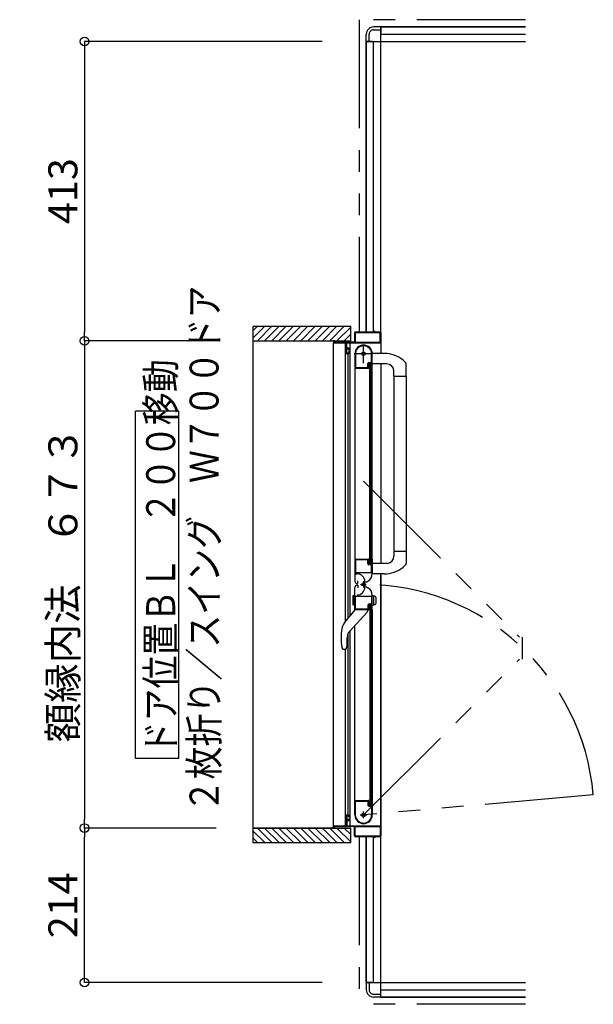
# Model space of a CAD drawing. Extents: x -405 to 205, y -16 to 288.
# Drawn here: x -273 to -233, y 167 to 235 of the extents above; entities that cross this region are included whole.
import ezdxf

# ---------------------------------------------------------------- set-up
doc = ezdxf.new("R2010")
doc.units = 0
doc.header["$MEASUREMENT"] = 0
doc.linetypes.add('CENTER', pattern=[12, 7.5, -1.5, 1.5, -1.5])
doc.linetypes.add('PHANTOM', pattern=[15, 7.5, -1.5, 1.5, -1.5, 1.5, -1.5])
doc.layers.get('0').update_dxf_attribs({"linetype": 'CONTINUOUS'})
doc.layers.get('DEFPOINTS').update_dxf_attribs({"linetype": 'CONTINUOUS'})
doc.layers.add('VIEW0001', color=7, linetype='CONTINUOUS')
doc.styles.get("Standard").update_dxf_attribs({"font": 'ROMANS', "bigfont": 'EXTFONT'})
doc.dimstyles.new('ISO-25', dxfattribs={"dimtxt": 2.5, "dimasz": 2.5, "dimexe": 1.25, "dimexo": 0.625, "dimtad": 1, "dimdec": 4, "dimdsep": 46, "dimtxsty": 'STANDARD', "dimcen": 2.5, "dimadec": 0, "dimazin": 0, "dimtfac": 1, "dimtdec": 4, "dimtmove": 0, "dimatfit": 3, "dimfxl": 1, "dimtolj": 1, "dimtzin": 0, "dimarcsym": 0})

# ---------------------------------------------------------------- blocks, each defined once
blk = doc.blocks.new('_ORIGIN')
at = {"color": 0, "linetype": 'ByBlock'}
blk.add_line((0, 0), (-1, 0), dxfattribs=at)
blk.add_circle((0, 0), 0.5, dxfattribs=at)
blk = doc.blocks.new('*D71')
at = {"layer": 'DEFPOINTS', "color": 0}
for p in [(-268.019008, 179.053377), (-256.395029, 179.053377), (-249.069993, 168.378365)]:
    blk.add_point(p, dxfattribs=at)
at = {"layer": 'VIEW0001', "color": 0, "lineweight": -2}
for p, q in [((-258.935029, 179.053377), (-268.019008, 179.053377)), ((-268.019008, 168.978365), (-268.019008, 178.453377)), ((-251.609993, 168.378365), (-268.019008, 168.378365))]:
    blk.add_line(p, q, dxfattribs=at)
at = {"layer": 'VIEW0001', "color": 0, "lineweight": -2, "xscale": 0.6, "yscale": 0.6, "zscale": 0.6}
for p, rotation in [((-268.019008, 179.053377), 90), ((-268.019008, 168.378365), 270)]:
    blk.add_blockref('_ORIGIN', p, dxfattribs=dict(at, rotation=rotation))
at = {"layer": 'VIEW0001', "color": 0, "insert": (-269.519008, 173.716871), "char_height": 2, "attachment_point": 5, "rotation": 90}
blk.add_mtext('\\A1;214', dxfattribs=at)
blk = doc.blocks.new('*D73')
at = {"layer": 'DEFPOINTS', "color": 0}
for p in [(-256.39503, 212.703377), (-268.018008, 179.053377), (-256.395029, 179.053377)]:
    blk.add_point(p, dxfattribs=at)
at = {"layer": 'VIEW0001', "color": 0, "lineweight": -2}
for p, q in [((-258.93503, 212.703377), (-268.018008, 212.703377)), ((-268.018008, 212.103377), (-268.018008, 179.653377)), ((-258.935029, 179.053377), (-268.018008, 179.053377))]:
    blk.add_line(p, q, dxfattribs=at)
at = {"layer": 'VIEW0001', "color": 0, "lineweight": -2, "xscale": 0.6, "yscale": 0.6, "zscale": 0.6}
for p, rotation in [((-268.018008, 212.703377), 90), ((-268.018008, 179.053377), 270)]:
    blk.add_blockref('_ORIGIN', p, dxfattribs=dict(at, rotation=rotation))
at = {"layer": 'VIEW0001', "color": 0, "insert": (-269.518008, 195.879377), "char_height": 2, "attachment_point": 5, "rotation": 90}
blk.add_mtext('\\A1;額縁内法\u3000６７３', dxfattribs=at)
blk = doc.blocks.new('*D74')
at = {"layer": 'DEFPOINTS', "color": 0}
for p in [(-249.069993, 233.378365), (-268.018008, 212.703377), (-256.39503, 212.703377)]:
    blk.add_point(p, dxfattribs=at)
at = {"layer": 'VIEW0001', "color": 0, "lineweight": -2}
for p, q in [((-251.609993, 233.378365), (-268.018008, 233.378365)), ((-268.018008, 232.778365), (-268.018008, 213.303377))]:
    blk.add_line(p, q, dxfattribs=at)
at = {"layer": 'VIEW0001', "color": 0, "lineweight": -2, "xscale": 0.6, "yscale": 0.6, "zscale": 0.6}
for p, rotation in [((-268.018008, 233.378365), 90), ((-268.018008, 212.703377), 270)]:
    blk.add_blockref('_ORIGIN', p, dxfattribs=dict(at, rotation=rotation))
at = {"layer": 'VIEW0001', "color": 0, "insert": (-269.518008, 223.041871), "char_height": 2, "attachment_point": 5, "rotation": 90}
blk.add_mtext('\\A1;413', dxfattribs=at)

msp = doc.modelspace()

# ---------------------------------------------------------------- linework, layer by layer
at = {"layer": 'VIEW0001', "color": 7, "linetype": 'PHANTOM'}
for p, q in [((-249.069993, 234.878365), (-249.069993, 213.303377)), ((-237.569993, 234.878365), (-249.069993, 234.878365)), ((-248.754994, 203.000147), (-237.994609, 192.239762)), ((-237.794609, 192.239762), (-237.794609, 190.713762)), ((-248.754994, 179.953377), (-237.994609, 190.713762)), ((-232.890596, 181.341332), (-248.754994, 179.953377)), ((-249.069993, 178.453377), (-249.069993, 166.878365)), ((-237.569993, 166.878365), (-249.069993, 166.878365))]:
    msp.add_line(p, q, dxfattribs=at)
at = {"layer": 'VIEW0001', "color": 7, "linetype": 'Continuous'}
for p, q in [((-247.569993, 234.378365), (-248.069993, 234.378365)), ((-248.069993, 234.178365), (-247.569993, 234.178365)), ((-247.569993, 234.378365), (-237.569993, 234.378365)), ((-247.569993, 213.253377), (-247.569993, 234.378365)), ((-237.569993, 234.378365), (-247.569993, 234.378365)), ((-247.569993, 234.378365), (-247.569993, 233.978368)), ((-248.569993, 233.378365), (-248.569993, 233.878365)), ((-248.569993, 213.303377), (-248.569993, 233.378365)), ((-248.569993, 233.378365), (-237.569993, 233.378365)), ((-248.569993, 233.378365), (-248.569993, 213.303377)), ((-248.169993, 233.378365), (-248.569993, 233.378365)), ((-248.369993, 233.378365), (-248.369993, 233.878365)), ((-248.069993, 213.303377), (-248.069993, 233.378365)), ((-247.569993, 233.878365), (-237.569993, 233.878365)), ((-256.39503, 213.703377), (-249.644999, 213.703377)), ((-256.39503, 212.888097), (-255.579749, 213.703377)), ((-256.39503, 213.383072), (-256.074724, 213.703377)), ((-256.39503, 213.652492), (-256.395029, 178.053377)), ((-256.084774, 212.703377), (-255.08479, 213.703362)), ((-255.589791, 212.703377), (-254.589828, 213.70334)), ((-255.094846, 212.703339), (-254.094823, 213.703362)), ((-254.594834, 212.703361), (-253.594855, 213.70334)), ((-254.09478, 212.703426), (-253.094843, 213.703362)), ((-253.594747, 212.703426), (-252.59481, 213.703362)), ((-253.094724, 212.703444), (-252.094832, 213.703338)), ((-252.594724, 212.703469), (-251.594831, 213.703362)), ((-252.094713, 212.70349), (-251.094819, 213.703384)), ((-251.594701, 212.703512), (-250.594851, 213.703362)), ((-251.094679, 212.703523), (-250.094829, 213.703373)), ((-250.594668, 212.703544), (-249.644999, 213.653213)), ((-249.644999, 212.703801), (-249.644999, 213.703377)), ((-250.094656, 212.703566), (-249.644999, 213.153223)), ((-249.369993, 213.253377), (-249.369993, 212.618377)), ((-249.324993, 213.243377), (-249.324993, 212.618377)), ((-248.024993, 213.303377), (-249.319993, 213.303377)), ((-247.629993, 213.258377), (-249.309993, 213.258377)), ((-248.009993, 213.368377), (-248.009993, 213.318377)), ((-247.979993, 213.378377), (-247.999993, 213.378377)), ((-247.969993, 213.318377), (-247.969993, 213.368377)), ((-247.619993, 213.303377), (-247.954993, 213.303377)), ((-247.614993, 212.618377), (-247.614993, 213.243377)), ((-247.569993, 213.25557), (-247.569993, 211.828958)), ((-256.39503, 212.703377), (-249.644999, 212.703377)), ((-250.819993, 212.688377), (-250.819993, 212.568377)), ((-250.819993, 179.203377), (-250.819993, 212.553377)), ((-250.804993, 212.553377), (-249.969993, 212.553377)), ((-250.769993, 212.618377), (-250.769993, 212.688377)), ((-249.384993, 212.603377), (-250.754993, 212.603377)), ((-249.993164, 193.32389), (-249.993162, 212.553377)), ((-249.954993, 212.538377), (-249.954993, 211.853377)), ((-249.904993, 212.218377), (-249.904993, 212.538377)), ((-249.889993, 212.553377), (-247.594993, 212.553377)), ((-249.804993, 212.203377), (-249.889993, 212.203377)), ((-249.676482, 193.708056), (-249.67648, 212.553377)), ((-249.309993, 212.603377), (-247.629993, 212.603377)), ((-249.904993, 211.873377), (-249.904993, 212.143377)), ((-249.904993, 211.803377), (-249.804993, 211.803377)), ((-249.889993, 212.158377), (-249.819993, 212.158377)), ((-249.819993, 211.858377), (-249.889993, 211.858377)), ((-249.816482, 193.538223), (-249.81648, 211.803377)), ((-249.804993, 212.143377), (-249.804993, 212.098377)), ((-249.804993, 211.918377), (-249.804993, 211.873377)), ((-249.789993, 212.083377), (-249.769993, 212.083377)), ((-249.769993, 211.933377), (-249.789993, 211.933377)), ((-249.754993, 212.098377), (-249.754993, 212.153377)), ((-249.754993, 211.853377), (-249.754993, 211.918377)), ((-249.354994, 211.80379), (-249.354994, 197.628378)), ((-249.304994, 211.877032), (-249.304994, 210.863378)), ((-248.199994, 211.273378), (-248.199994, 211.803378)), ((-248.154994, 210.818378), (-248.154994, 211.803378)), ((-247.327409, 211.828111), (-248.144995, 211.830965)), ((-249.344994, 210.803378), (-248.403486, 210.803378)), ((-249.294994, 210.853378), (-248.474994, 210.853378)), ((-248.464994, 210.863378), (-248.464994, 211.123378)), ((-248.419994, 210.878378), (-248.419994, 211.103378)), ((-248.390624, 210.81066), (-248.382131, 210.824815)), ((-248.389994, 211.198378), (-248.274994, 211.198378)), ((-248.379994, 210.832533), (-248.379994, 210.838378)), ((-248.369994, 211.153378), (-248.244994, 211.153378)), ((-248.319994, 211.128377), (-248.219994, 211.128377)), ((-248.319994, 197.303377), (-248.319994, 211.128377)), ((-248.219994, 197.303377), (-248.219994, 211.128377)), ((-248.217856, 210.824815), (-248.209363, 210.81066)), ((-248.196501, 210.803378), (-248.169994, 210.803378)), ((-248.169994, 197.628377), (-248.169994, 210.803377)), ((-247.159995, 211.107797), (-248.154995, 211.107797)), ((-247.569993, 211.10359), (-247.569993, 197.328843)), ((-246.031561, 211.366652), (-245.832424, 211.182295)), ((-245.804995, 210.252797), (-245.804995, 211.113495)), ((-246.659995, 210.252797), (-246.659995, 210.607797)), ((-246.659995, 210.252797), (-245.804995, 210.252797)), ((-246.654995, 210.252797), (-246.654997, 198.178957)), ((-245.804995, 210.252797), (-245.804997, 197.317659)), ((-261.513101, 207.852934), (-264.513101, 207.852934)), ((-264.513101, 183.852935), (-264.513101, 207.852934)), ((-261.513101, 183.852935), (-261.513101, 207.852934)), ((-246.659995, 198.178958), (-246.659995, 197.823958)), ((-246.659995, 198.178958), (-245.804995, 198.178958)), ((-249.354994, 197.659183), (-249.354994, 196.088857)), ((-249.354994, 197.628377), (-248.403486, 197.628377)), ((-249.304994, 197.568378), (-249.304994, 196.708378)), ((-248.479994, 197.578378), (-249.294994, 197.578378)), ((-248.464994, 197.313378), (-248.464994, 197.563378)), ((-248.419994, 197.328378), (-248.419994, 197.553378)), ((-248.382131, 197.60694), (-248.390624, 197.621095)), ((-248.274994, 197.238378), (-248.389994, 197.238378)), ((-248.379994, 197.593378), (-248.379994, 197.599223)), ((-248.244994, 197.278378), (-248.369994, 197.278378)), ((-248.219994, 197.303377), (-248.319994, 197.303377)), ((-248.209363, 197.621095), (-248.217856, 197.60694)), ((-248.169994, 197.628378), (-248.196501, 197.628378)), ((-248.154994, 197.613378), (-248.154994, 196.627068)), ((-247.090701, 197.328783), (-248.144995, 197.32901)), ((-246.03031, 197.066261), (-245.832424, 197.249459)), ((-249.294994, 196.698378), (-248.214994, 196.698378)), ((-249.281066, 196.608377), (-249.201066, 196.608377)), ((-248.199994, 196.713378), (-248.199994, 197.163378)), ((-247.327409, 196.603643), (-248.144995, 196.600789)), ((-247.569993, 167.378365), (-247.569993, 196.602797)), ((-247.569993, 196.602797), (-247.569993, 178.503377)), ((-249.204994, 195.938378), (-249.174994, 195.938378)), ((-249.149994, 195.963378), (-249.149994, 196.113378)), ((-248.661066, 196.068377), (-248.661066, 195.688377)), ((-248.584994, 196.032397), (-248.454994, 196.107452)), ((-249.354994, 194.098051), (-249.354994, 195.668377)), ((-249.204994, 195.818377), (-249.174994, 195.818377)), ((-249.149994, 195.793377), (-249.149994, 195.643377)), ((-248.584994, 195.724358), (-248.454994, 195.649303)), ((-249.504853, 195.060786), (-249.504853, 194.494808)), ((-249.354994, 195.127797), (-249.478912, 195.094593)), ((-249.454994, 194.454592), (-249.454994, 195.101002)), ((-249.354994, 194.427797), (-249.354994, 195.127797)), ((-249.304994, 194.188377), (-249.304994, 195.048377)), ((-249.294994, 195.058377), (-248.214994, 195.058377)), ((-248.274994, 194.518377), (-248.389994, 194.518377)), ((-248.199994, 195.043377), (-248.199994, 194.593377)), ((-248.154994, 194.143377), (-248.154994, 195.129687)), ((-248.154992, 195.127797), (-247.96058, 195.075705)), ((-248.054992, 194.454592), (-248.054992, 195.101002)), ((-247.904992, 195.00326), (-247.904992, 194.552334)), ((-250.068138, 193.232938), (-249.329995, 194.128377)), ((-248.509401, 193.966527), (-249.687138, 192.678377)), ((-249.354994, 194.427797), (-249.478912, 194.461001)), ((-248.403486, 194.128377), (-249.344994, 194.128377)), ((-248.479994, 194.178377), (-249.294994, 194.178377)), ((-248.479995, 194.128377), (-248.479995, 194.037513)), ((-248.464994, 194.443377), (-248.464994, 194.193377)), ((-248.419994, 194.428377), (-248.419994, 194.203377)), ((-248.382131, 194.149815), (-248.390624, 194.13566)), ((-248.379994, 194.163377), (-248.379994, 194.157532)), ((-248.244994, 194.478377), (-248.369994, 194.478377)), ((-248.319994, 194.453377), (-248.319994, 180.628377)), ((-248.219994, 194.453377), (-248.319994, 194.453377)), ((-248.219994, 194.453377), (-248.219994, 180.628377)), ((-248.209363, 194.13566), (-248.217856, 194.149815)), ((-248.169994, 194.128377), (-248.196501, 194.128377)), ((-248.169994, 194.128377), (-248.169994, 180.953377)), ((-248.154992, 194.427797), (-247.96058, 194.479889)), ((-249.816482, 179.953377), (-249.816481, 192.493204)), ((-249.676482, 179.203377), (-249.676481, 192.690033)), ((-249.354994, 179.953377), (-249.354994, 193.04166)), ((-249.913743, 192.094701), (-249.913743, 191.575456)), ((-250.248011, 191.54172), (-250.203852, 191.42653)), ((-250.176557, 191.391802), (-250.203854, 191.426535)), ((-250.176557, 191.391802), (-250.176316, 191.391577)), ((-250.05194, 191.378377), (-250.133822, 191.378377)), ((-249.993165, 179.203377), (-249.993163, 191.378377)), ((-249.975463, 191.413907), (-249.977404, 191.41171)), ((-261.513101, 183.852935), (-264.513101, 183.852935)), ((-249.344994, 180.953377), (-248.403486, 180.953377)), ((-249.304994, 179.879723), (-249.304994, 180.893377)), ((-249.294994, 180.903377), (-248.474994, 180.903377)), ((-248.464994, 180.893377), (-248.464994, 180.633377)), ((-248.390624, 180.946095), (-248.382131, 180.93194)), ((-248.379994, 180.924222), (-248.379994, 180.918377)), ((-248.217856, 180.93194), (-248.209363, 180.946095)), ((-248.196501, 180.953377), (-248.169994, 180.953377)), ((-248.154994, 180.938377), (-248.154994, 179.953377)), ((-248.419994, 180.878377), (-248.419994, 180.653377)), ((-248.389994, 180.558377), (-248.274994, 180.558377)), ((-248.369994, 180.603377), (-248.244994, 180.603377)), ((-248.319994, 180.628377), (-248.219994, 180.628377)), ((-248.199994, 180.483377), (-248.199994, 179.953377)), ((-249.954993, 179.218377), (-249.954993, 179.903377)), ((-249.904993, 179.953377), (-249.804993, 179.953377)), ((-249.904993, 179.883377), (-249.904993, 179.613377)), ((-249.904993, 179.538377), (-249.904993, 179.218377)), ((-249.819993, 179.898377), (-249.889993, 179.898377)), ((-249.889993, 179.598377), (-249.819993, 179.598377)), ((-249.804993, 179.553377), (-249.889993, 179.553377)), ((-249.804993, 179.838377), (-249.804993, 179.883377)), ((-249.804993, 179.613377), (-249.804993, 179.658377)), ((-249.769993, 179.823377), (-249.789993, 179.823377)), ((-249.789993, 179.673377), (-249.769993, 179.673377)), ((-249.754993, 179.903377), (-249.754993, 179.838377)), ((-249.754993, 179.658377), (-249.754993, 179.603377)), ((-256.395029, 179.053377), (-249.644999, 179.053377)), ((-256.395029, 178.868719), (-255.579688, 178.053377)), ((-256.084713, 179.053377), (-255.084757, 178.053422)), ((-255.589773, 179.053377), (-254.589817, 178.053422)), ((-255.094856, 179.053401), (-254.094855, 178.0534)), ((-254.594823, 179.053401), (-253.594844, 178.053422)), ((-254.094747, 179.053358), (-253.094811, 178.053422)), ((-253.594757, 179.053315), (-252.594843, 178.0534)), ((-253.094703, 179.053313), (-252.094811, 178.053418)), ((-252.594735, 179.053272), (-251.594863, 178.0534)), ((-252.094702, 179.053272), (-251.09483, 178.0534)), ((-251.594669, 179.053272), (-250.594819, 178.053422)), ((-251.094679, 179.053228), (-250.094845, 178.053395)), ((-250.819993, 179.068377), (-250.819993, 179.188377)), ((-250.804993, 179.203377), (-249.969993, 179.203377)), ((-250.769993, 179.138377), (-250.769993, 179.068377)), ((-249.384993, 179.153377), (-250.754993, 179.153377)), ((-250.594646, 179.053228), (-249.644999, 178.103581)), ((-250.094613, 179.053228), (-249.644999, 178.603614)), ((-249.889993, 179.203377), (-247.594993, 179.203377)), ((-249.644999, 178.053377), (-249.644999, 179.053818)), ((-249.369993, 178.503377), (-249.369993, 179.138377)), ((-249.324993, 178.513377), (-249.324993, 179.138377)), ((-249.309993, 179.153377), (-247.629993, 179.153377)), ((-247.614993, 179.138377), (-247.614993, 178.513377)), ((-256.395029, 178.373744), (-256.074662, 178.053377)), ((-248.024993, 178.453377), (-249.319993, 178.453377)), ((-247.629993, 178.498377), (-249.309993, 178.498377)), ((-248.569993, 168.378365), (-248.569993, 178.453377)), ((-248.569993, 178.453377), (-248.569993, 168.378365)), ((-248.069993, 168.378365), (-248.069993, 178.453377)), ((-248.009993, 178.388377), (-248.009993, 178.438377)), ((-247.979993, 178.378377), (-247.999993, 178.378377)), ((-247.969993, 178.438377), (-247.969993, 178.388377)), ((-247.619993, 178.453377), (-247.954993, 178.453377)), ((-256.395029, 178.053377), (-249.644999, 178.053377)), ((-248.569993, 168.378365), (-237.569993, 168.378365)), ((-248.169993, 168.378365), (-248.569993, 168.378365)), ((-248.569993, 168.378365), (-248.569993, 167.878365)), ((-248.369993, 168.378365), (-248.369993, 167.878365)), ((-248.069993, 167.578365), (-247.569993, 167.578365)), ((-247.569993, 167.378365), (-248.069993, 167.378365)), ((-247.569993, 167.878365), (-237.569993, 167.878365)), ((-247.569993, 167.378365), (-247.569993, 167.778363)), ((-247.569993, 167.378365), (-237.569993, 167.378365)), ((-237.569993, 167.378365), (-247.569993, 167.378365))]:
    msp.add_line(p, q, dxfattribs=at)
at = {"layer": 'VIEW0001', "color": 7, "linetype": 'CENTER'}
for p, q in [((-248.754994, 211.153377), (-248.754994, 212.453377)), ((-248.104994, 211.803377), (-249.404994, 211.803377)), ((-248.967496, 195.878617), (-248.576092, 195.878617)), ((-248.754996, 196.091117), (-248.754996, 195.666117)), ((-248.984994, 179.953377), (-248.524994, 179.953377)), ((-248.754994, 179.723377), (-248.754994, 180.183377))]:
    msp.add_line(p, q, dxfattribs=at)
at = {"layer": 'VIEW0001', "color": 160, "linetype": 'Continuous'}
msp.add_line((-249.644999, 179.053377), (-256.395029, 179.053377), dxfattribs=at)
at = {"layer": 'VIEW0001', "color": 7, "linetype": 'Continuous'}
for points in [[(-250.133822, 191.378377), (-250.13605, 191.37861), (-250.138278, 191.378849), (-250.140505, 191.379101), (-250.142732, 191.379372), (-250.144958, 191.379668), (-250.147184, 191.379996), (-250.149408, 191.380363), (-250.15163, 191.380773), (-250.153851, 191.381234), (-250.15607, 191.381753), (-250.158285, 191.382334), (-250.160488, 191.382987), (-250.162666, 191.383716), (-250.164809, 191.38453), (-250.166906, 191.385435), (-250.168946, 191.386439), (-250.170918, 191.387548), (-250.172811, 191.388769), (-250.174614, 191.39011), (-250.176316, 191.391577)], [(-249.974883, 191.414576), (-249.974207, 191.415362), (-249.973441, 191.416259), (-249.972594, 191.417261), (-249.971673, 191.41836), (-249.970687, 191.419551), (-249.969643, 191.420827), (-249.968549, 191.422182), (-249.967413, 191.423609), (-249.966242, 191.425101), (-249.965241, 191.426398), (-249.964222, 191.427736), (-249.963188, 191.429115), (-249.962139, 191.430533), (-249.961078, 191.431991), (-249.960005, 191.433488), (-249.958923, 191.435023), (-249.957832, 191.436596), (-249.956733, 191.438207), (-249.955629, 191.439854), (-249.953669, 191.442852), (-249.951702, 191.445961), (-249.949733, 191.449175), (-249.947769, 191.452492), (-249.945816, 191.455907), (-249.943879, 191.459418), (-249.941965, 191.463021), (-249.940079, 191.466711), (-249.938229, 191.470485), (-249.936419, 191.47434), (-249.934761, 191.478032), (-249.933147, 191.48179), (-249.931581, 191.485612), (-249.930064, 191.489498), (-249.928599, 191.493445), (-249.92719, 191.497452), (-249.925839, 191.501518), (-249.924548, 191.505641), (-249.923321, 191.509819), (-249.922161, 191.514052), (-249.92111, 191.518168), (-249.920124, 191.52233), (-249.919204, 191.526537), (-249.918349, 191.530785), (-249.917562, 191.535072), (-249.916842, 191.539397), (-249.916191, 191.543756), (-249.915609, 191.548149), (-249.915098, 191.552571), (-249.914657, 191.557022), (-249.914474, 191.559132), (-249.914308, 191.561248), (-249.914161, 191.563369), (-249.914033, 191.565496), (-249.913926, 191.567629), (-249.913841, 191.569767), (-249.913779, 191.571911), (-249.913741, 191.574061), (-249.913729, 191.576216), (-249.913743, 191.578306)]]:
    msp.add_lwpolyline(points, dxfattribs=at)
for centre, radius in [((-248.754994, 211.803377), 0.125), ((-248.754996, 195.878617), 0.1125), ((-248.754994, 179.953377), 0.125)]:
    msp.add_circle(centre, radius, dxfattribs=at)
for centre, radius, start, end in [((-248.069993, 233.878365), 0.5, 89.999997, 180), ((-248.069993, 233.878365), 0.3, 89.999997, 180), ((-249.319993, 213.253377), 0.05, 90, 180), ((-249.309993, 213.243377), 0.015, 90, 180), ((-248.024993, 213.318377), 0.015, 270, 0), ((-247.999993, 213.368377), 0.01, 90, 180), ((-247.979993, 213.368377), 0.01, 0, 90), ((-247.954993, 213.318377), 0.015, 180, 270), ((-247.629993, 213.243377), 0.015, 0, 90), ((-247.619993, 213.253377), 0.05, 0, 90), ((-250.804993, 212.688377), 0.015, 90, 180), ((-250.804993, 212.568377), 0.015, 180, 270), ((-250.784993, 212.688377), 0.015, 0, 90), ((-250.754993, 212.618377), 0.015, 180, 270), ((-249.969993, 212.538377), 0.015, 0, 90), ((-249.889993, 212.538377), 0.015, 90, 180), ((-249.889993, 212.218377), 0.015, 180, 270), ((-249.804993, 212.153377), 0.05, 0, 90), ((-249.384993, 212.618377), 0.015, 270, 0), ((-248.754994, 211.803378), 0.6, 0, 180), ((-249.309993, 212.618377), 0.015, 180, 270), ((-248.754994, 211.803378), 0.555, 0, 172.232934), ((-247.629993, 212.618377), 0.015, 270, 0), ((-247.594993, 212.578377), 0.025, 270, 0), ((-249.904993, 211.853377), 0.05, 180, 270), ((-249.889993, 212.143377), 0.015, 90, 180), ((-249.889993, 211.873377), 0.015, 180, 270), ((-249.819993, 212.143377), 0.015, 0, 90), ((-249.819993, 211.873377), 0.015, 270, 0), ((-249.789993, 212.098377), 0.015, 180, 270), ((-249.789993, 211.918377), 0.015, 90, 180), ((-249.804993, 211.853377), 0.05, 270, 0), ((-249.769993, 212.098377), 0.015, 270, 0), ((-249.769993, 211.918377), 0.015, 0, 90), ((-249.294994, 211.877032), 0.01, 172.232934, 180), ((-247.334635, 209.758124), 2.07, 50.975819, 89.8), ((-249.344994, 210.813378), 0.01, 180, 270), ((-249.294994, 210.863378), 0.01, 180, 270), ((-248.474994, 210.863378), 0.01, 270, 0), ((-248.389994, 211.123378), 0.075, 90, 180), ((-248.369994, 211.103378), 0.05, 90, 180), ((-248.394994, 210.878378), 0.025, 180, 270), ((-248.403486, 210.818378), 0.015, 270, 329.036243), ((-248.394994, 210.838378), 0.015, 0, 90), ((-248.394994, 210.832533), 0.015, 329.036243, 0), ((-248.274994, 211.273378), 0.075, 270, 0), ((-248.244994, 211.128378), 0.025, 0, 90), ((-248.204994, 210.832533), 0.015, 180, 210.963757), ((-248.196501, 210.818378), 0.015, 210.963757, 270), ((-248.169994, 210.818378), 0.015, 270, 0), ((-247.159995, 210.607797), 0.5, 0, 90), ((-245.904995, 211.113495), 0.1, 0, 43.472428), ((-249.344994, 197.618378), 0.01, 90, 180), ((-249.294994, 197.568378), 0.01, 90, 180), ((-248.479994, 197.563378), 0.015, 0, 90), ((-248.389994, 197.313378), 0.075, 180, 270), ((-248.394994, 197.553378), 0.025, 90, 180), ((-248.369994, 197.328378), 0.05, 180, 270), ((-248.403486, 197.613378), 0.015, 30.963757, 90), ((-248.394994, 197.593378), 0.015, 270, 0), ((-248.394994, 197.599223), 0.015, 0, 30.963757), ((-248.274994, 197.163378), 0.075, 0, 90), ((-248.244994, 197.303378), 0.025, 270, 0), ((-248.204994, 197.599223), 0.015, 149.036243, 180), ((-248.196501, 197.613378), 0.015, 90, 149.036243), ((-248.169994, 197.613378), 0.015, 0, 90), ((-247.159995, 197.823958), 0.5, 277.955619, 0), ((-245.904995, 197.31826), 0.1, 316.527572, 0), ((-249.294994, 196.708378), 0.01, 180, 270), ((-249.201066, 196.068377), 0.54, 0, 90), ((-248.754994, 196.627068), 0.6, 300, 0), ((-248.214994, 196.713378), 0.015, 270, 0), ((-247.334635, 198.673631), 2.07, 270.2, 309.058138), ((-249.204994, 196.088378), 0.15, 180, 270), ((-249.174994, 195.963378), 0.025, 270, 0), ((-249.204994, 195.668377), 0.15, 90, 180), ((-249.201066, 195.688377), 0.54, 270, 0), ((-249.174994, 195.793377), 0.025, 0, 90), ((-248.754994, 195.129687), 0.6, 0, 60), ((-249.469853, 195.060786), 0.035, 105, 180), ((-249.469853, 194.494808), 0.035, 180, 255), ((-249.294994, 195.048377), 0.01, 90, 180), ((-248.389994, 194.443377), 0.075, 90, 180), ((-248.274994, 194.593377), 0.075, 270, 0), ((-248.214994, 195.043377), 0.015, 0, 90), ((-247.979992, 195.00326), 0.075, 0, 75), ((-247.979992, 194.552334), 0.075, 285, 0), ((-249.344994, 194.138377), 0.01, 180, 270), ((-249.294994, 194.188377), 0.01, 180, 270), ((-248.579995, 194.037513), 0.1, 317.56377, 0), ((-248.479994, 194.193377), 0.015, 270, 0), ((-248.369994, 194.428377), 0.05, 90, 180), ((-248.394994, 194.203377), 0.025, 180, 270), ((-248.403486, 194.143377), 0.015, 270, 329.036243), ((-248.394994, 194.163377), 0.015, 0, 90), ((-248.394994, 194.157532), 0.015, 329.036243, 0), ((-248.244994, 194.453377), 0.025, 0, 90), ((-248.204994, 194.157532), 0.015, 180, 210.963757), ((-248.196501, 194.143377), 0.015, 210.963757, 270), ((-248.169994, 194.143377), 0.015, 270, 0), ((-249.373676, 192.660467), 0.9, 140.5, 170.711564), ((-246.639995, 192.213377), 3.67, 170.711564, 190.545296), ((-249.048743, 192.094701), 0.865, 137.56377, 180), ((-250.05194, 191.478377), 0.1, 270, 318.189685), ((-249.344994, 180.943377), 0.01, 90, 180), ((-249.294994, 180.893377), 0.01, 90, 180), ((-248.474994, 180.893377), 0.01, 0, 90), ((-248.394994, 180.878377), 0.025, 90, 180), ((-248.403486, 180.938377), 0.015, 30.963757, 90), ((-248.394994, 180.918377), 0.015, 270, 0), ((-248.394994, 180.924222), 0.015, 0, 30.963757), ((-248.204994, 180.924222), 0.015, 149.036243, 180), ((-248.196501, 180.938377), 0.015, 90, 149.036243), ((-248.169994, 180.938377), 0.015, 0, 90), ((-248.389994, 180.633377), 0.075, 180, 270), ((-248.369994, 180.653377), 0.05, 180, 270), ((-248.274994, 180.483377), 0.075, 0, 90), ((-248.244994, 180.628377), 0.025, 270, 0), ((-249.904993, 179.903377), 0.05, 90, 180), ((-249.889993, 179.883377), 0.015, 90, 180), ((-249.889993, 179.613377), 0.015, 180, 270), ((-249.889993, 179.538377), 0.015, 90, 180), ((-249.819993, 179.883377), 0.015, 0, 90), ((-249.819993, 179.613377), 0.015, 270, 0), ((-249.804993, 179.903377), 0.05, 0, 90), ((-249.789993, 179.838377), 0.015, 180, 270), ((-249.789993, 179.658377), 0.015, 90, 180), ((-249.804993, 179.603377), 0.05, 270, 0), ((-249.769993, 179.838377), 0.015, 270, 0), ((-249.769993, 179.658377), 0.015, 0, 90), ((-249.339994, 180.053024), 0.015, 177.306461, 180), ((-248.754994, 179.953377), 0.6, 180, 0), ((-249.294994, 179.879723), 0.01, 180, 187.767066), ((-248.754994, 179.953377), 0.555, 187.767066, 0), ((-250.804993, 179.188377), 0.015, 90, 180), ((-250.804993, 179.068377), 0.015, 180, 270), ((-250.784993, 179.068377), 0.015, 270, 0), ((-250.754993, 179.138377), 0.015, 90, 180), ((-249.969993, 179.218377), 0.015, 270, 0), ((-249.889993, 179.218377), 0.015, 180, 270), ((-249.384993, 179.138377), 0.015, 0, 90), ((-249.309993, 179.138377), 0.015, 90, 180), ((-247.629993, 179.138377), 0.015, 0, 90), ((-247.594993, 179.178377), 0.025, 0, 90), ((-249.319993, 178.503377), 0.05, 180, 270), ((-249.309993, 178.513377), 0.015, 180, 270), ((-248.024993, 178.438377), 0.015, 0, 90), ((-247.999993, 178.388377), 0.01, 180, 270), ((-247.979993, 178.388377), 0.01, 270, 0), ((-247.954993, 178.438377), 0.015, 90, 180), ((-247.629993, 178.513377), 0.015, 270, 0), ((-247.619993, 178.503377), 0.05, 270, 0), ((-248.069993, 167.878365), 0.5, 180, 270.000003), ((-248.069993, 167.878365), 0.3, 180, 270.000003)]:
    msp.add_arc(centre, radius, start, end, dxfattribs=at)
at = {"layer": 'VIEW0001', "color": 7, "linetype": 'PHANTOM'}
msp.add_arc((-248.754996, 179.953377), 15.925, 4.999999, 90, dxfattribs=at)

# ---------------------------------------------------------------- texts
at = {"layer": 'VIEW0001', "color": 7, "width": 0.833333}
for s, p in [('２枚折り／スイング\u3000Ｗ７００ドア', (-258.766434, 180.138268)), ('ドア位置ＢＬ\u3000２００移動', (-261.763768, 184.138268))]:
    msp.add_text(s, height=2, rotation=90, dxfattribs=at).set_placement(p)

# ---------------------------------------------------------------- dimensions: what is measured, and where the dimension line sits
at = {"layer": 'VIEW0001', "color": 7}
for base, p1, p2, angle, text, override, picture, middle in [((-268.018008, 212.703377), (-249.069993, 233.378365), (-256.39503, 212.703377), 90, '413', {"dimtxt": 2, "dimasz": 0.6, "dimexe": 0, "dimexo": 2.54, "dimgap": 0.5, "dimtad": 1, "dimtih": 0, "dimtoh": 0, "dimdsep": 46, "dimblk1": 'ORIGIN', "dimblk2": 'ORIGIN', "dimsah": 1, "dimse1": 0, "dimse2": 1, "dimtmove": 0}, '*D74', (-268.018008, 223.041871)), ((-268.018008, 179.053377), (-256.39503, 212.703377), (-256.395029, 179.053377), 90, '額縁内法\u3000６７３', {"dimtxt": 2, "dimasz": 0.6, "dimexe": 0, "dimexo": 2.54, "dimgap": 0.5, "dimtad": 1, "dimtih": 0, "dimtoh": 0, "dimdsep": 46, "dimblk1": 'ORIGIN', "dimblk2": 'ORIGIN', "dimsah": 1, "dimse1": 0, "dimse2": 0, "dimtmove": 0}, '*D73', (-268.018008, 195.879377)), ((-268.019008, 179.053377), (-249.069993, 168.378365), (-256.395029, 179.053377), 270, '214', {"dimtxt": 2, "dimasz": 0.6, "dimexe": 0, "dimexo": 2.54, "dimgap": 0.5, "dimtad": 1, "dimtih": 0, "dimtoh": 0, "dimdsep": 46, "dimblk1": 'ORIGIN', "dimblk2": 'ORIGIN', "dimsah": 1, "dimse1": 0, "dimse2": 0, "dimtmove": 0}, '*D71', (-268.019008, 173.716871))]:
    dim = msp.add_linear_dim(base=base, p1=p1, p2=p2, angle=angle, text=text, dimstyle='ISO-25', override=override, dxfattribs=at)
    dim.commit()
    dim.dimension.update_dxf_attribs({"geometry": picture, "text_midpoint": middle, "dimtype": 160})

doc.saveas('drawing.dxf')
